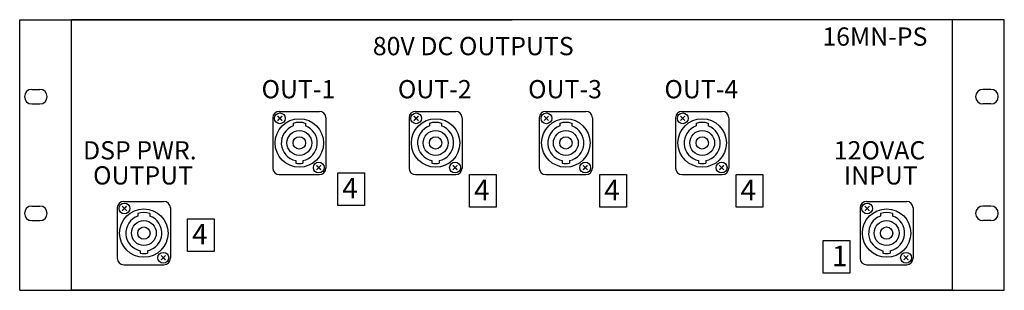
# Model space of a CAD drawing. Extents: x -19 to 0, y 0 to 5.2.
import ezdxf

# ---------------------------------------------------------------- set-up
doc = ezdxf.new("R2010")
doc.units = 0
doc.header["$MEASUREMENT"] = 0
doc.layers.get('0').update_dxf_attribs({"linetype": 'CONTINUOUS'})
doc.layers.add('D2', color=4, linetype='CONTINUOUS')
doc.layers.add('Useable', color=4, linetype='CONTINUOUS')

msp = doc.modelspace()

# ---------------------------------------------------------------- linework, layer by layer
for p, q in [((-19, 5.218), (-9.5, 5.218)), ((-19, 0), (-19, 5.218)), ((0, 5.218), (-9.5, 5.218)), ((0, 0), (0, 5.218)), ((-18.765, 3.875), (-18.611, 3.875)), ((-0.258, 3.875), (-0.412, 3.875)), ((-18.765, 3.593), (-18.611, 3.593)), ((-0.258, 3.593), (-0.412, 3.593)), ((-18.765, 1.625), (-18.611, 1.625)), ((-0.258, 1.625), (-0.412, 1.625)), ((-18.765, 1.343), (-18.611, 1.343)), ((-0.258, 1.343), (-0.412, 1.343)), ((-19, 0), (0, 0))]:
    msp.add_line(p, q)
at = {"color": 1}
for points in [[(-12.862, 2.268), (-12.347, 2.268), (-12.347, 1.637), (-12.862, 1.637)], [(-10.32, 2.231), (-9.805, 2.231), (-9.805, 1.601), (-10.32, 1.601)], [(-7.807, 2.231), (-7.292, 2.231), (-7.292, 1.601), (-7.807, 1.601)], [(-5.176, 2.231), (-4.661, 2.231), (-4.661, 1.601), (-5.176, 1.601)], [(-15.762, 1.378), (-15.247, 1.378), (-15.247, 0.748), (-15.762, 0.748)], [(-3.496, 0.959), (-2.981, 0.959), (-2.981, 0.328), (-3.496, 0.328)]]:
    msp.add_lwpolyline(points, close=True, dxfattribs=at)
for centre, start, end in [((-18.766, 3.734), 90, 270), ((-18.61, 3.734), 270, 90), ((-0.413, 3.734), 90, 270), ((-0.257, 3.734), 270, 90), ((-18.766, 1.484), 90, 270), ((-18.61, 1.484), 270, 90), ((-0.413, 1.484), 90, 270), ((-0.257, 1.484), 270, 90)]:
    msp.add_arc(centre, 0.141, start, end)
at = {"layer": 'D2'}
for p, q in [((-13.991, 3.451), (-13.217, 3.451)), ((-11.361, 3.451), (-10.587, 3.451)), ((-8.848, 3.451), (-8.074, 3.451)), ((-6.217, 3.451), (-5.443, 3.451)), ((-14.116, 3.326), (-14.116, 2.356)), ((-13.092, 3.326), (-13.092, 2.356)), ((-11.486, 3.326), (-11.486, 2.356)), ((-10.462, 3.326), (-10.462, 2.356)), ((-8.973, 3.326), (-8.973, 2.356)), ((-7.949, 3.326), (-7.949, 2.356)), ((-6.342, 3.326), (-6.342, 2.356)), ((-5.318, 3.326), (-5.318, 2.356)), ((-13.72, 3.22), (-13.72, 3.169)), ((-13.488, 3.22), (-13.488, 3.169)), ((-11.09, 3.22), (-11.09, 3.169)), ((-10.858, 3.22), (-10.858, 3.169)), ((-8.577, 3.22), (-8.577, 3.169)), ((-8.345, 3.22), (-8.345, 3.169)), ((-5.946, 3.22), (-5.946, 3.169)), ((-5.714, 3.22), (-5.714, 3.169)), ((-13.674, 2.5), (-13.674, 2.451)), ((-13.534, 2.5), (-13.534, 2.451)), ((-11.044, 2.5), (-11.044, 2.451)), ((-10.904, 2.5), (-10.904, 2.451)), ((-8.531, 2.5), (-8.531, 2.451)), ((-8.391, 2.5), (-8.391, 2.451)), ((-5.9, 2.5), (-5.9, 2.451)), ((-5.76, 2.5), (-5.76, 2.451)), ((-13.991, 2.231), (-13.217, 2.231)), ((-11.361, 2.231), (-10.587, 2.231)), ((-8.848, 2.231), (-8.074, 2.231)), ((-6.217, 2.231), (-5.443, 2.231)), ((-16.991, 1.713), (-16.217, 1.713)), ((-2.658, 1.713), (-1.884, 1.713)), ((-17.116, 1.588), (-17.116, 0.618)), ((-16.092, 1.588), (-16.092, 0.618)), ((-2.783, 1.588), (-2.783, 0.618)), ((-1.759, 1.588), (-1.759, 0.618)), ((-16.72, 1.482), (-16.72, 1.431)), ((-16.488, 1.482), (-16.488, 1.431)), ((-2.387, 1.482), (-2.387, 1.431)), ((-2.155, 1.482), (-2.155, 1.431)), ((-16.674, 0.762), (-16.674, 0.713)), ((-16.534, 0.762), (-16.534, 0.713)), ((-2.341, 0.762), (-2.341, 0.713)), ((-2.201, 0.762), (-2.201, 0.713)), ((-16.991, 0.493), (-16.217, 0.493)), ((-2.658, 0.493), (-1.884, 0.493))]:
    msp.add_line(p, q, dxfattribs=at)
at = {"layer": 'D2', "const_width": 0.025}
for points in [[(-14.024, 3.36), (-13.935, 3.272)], [(-14.024, 3.272), (-13.935, 3.36)], [(-11.393, 3.36), (-11.305, 3.272)], [(-11.393, 3.272), (-11.305, 3.36)], [(-8.88, 3.36), (-8.792, 3.272)], [(-8.88, 3.272), (-8.792, 3.36)], [(-6.25, 3.36), (-6.161, 3.272)], [(-6.25, 3.272), (-6.161, 3.36)], [(-13.274, 2.41), (-13.185, 2.322)], [(-13.274, 2.322), (-13.185, 2.41)], [(-10.643, 2.41), (-10.555, 2.322)], [(-10.643, 2.322), (-10.555, 2.41)], [(-8.13, 2.41), (-8.042, 2.322)], [(-8.13, 2.322), (-8.042, 2.41)], [(-5.5, 2.41), (-5.411, 2.322)], [(-5.5, 2.322), (-5.411, 2.41)], [(-17.023, 1.623), (-16.935, 1.534)], [(-17.023, 1.534), (-16.935, 1.623)], [(-2.691, 1.623), (-2.602, 1.534)], [(-2.691, 1.534), (-2.602, 1.623)], [(-16.273, 0.673), (-16.185, 0.584)], [(-16.273, 0.584), (-16.185, 0.673)], [(-1.941, 0.673), (-1.852, 0.584)], [(-1.941, 0.584), (-1.852, 0.673)]]:
    msp.add_lwpolyline(points, dxfattribs=at)
at = {"layer": 'D2'}
for centre, radius in [((-13.979, 3.316), 0.104), ((-13.604, 2.841), 0.467), ((-11.349, 3.316), 0.104), ((-10.974, 2.841), 0.467), ((-8.836, 3.316), 0.104), ((-8.461, 2.841), 0.467), ((-6.205, 3.316), 0.104), ((-5.83, 2.841), 0.467), ((-13.604, 2.841), 0.24), ((-10.974, 2.841), 0.24), ((-8.461, 2.841), 0.24), ((-5.83, 2.841), 0.24), ((-13.604, 2.841), 0.119), ((-10.974, 2.841), 0.119), ((-8.461, 2.841), 0.119), ((-5.83, 2.841), 0.119), ((-13.229, 2.366), 0.104), ((-10.599, 2.366), 0.104), ((-8.086, 2.366), 0.104), ((-5.455, 2.366), 0.104), ((-16.979, 1.578), 0.104), ((-16.604, 1.103), 0.467), ((-2.646, 1.578), 0.104), ((-2.271, 1.103), 0.467), ((-16.604, 1.103), 0.24), ((-2.271, 1.103), 0.24), ((-16.604, 1.103), 0.119), ((-2.271, 1.103), 0.119), ((-16.229, 0.628), 0.104), ((-1.896, 0.628), 0.104)]:
    msp.add_circle(centre, radius, dxfattribs=at)
for centre, radius, start, end in [((-13.991, 3.326), 0.125, 90, 180), ((-13.217, 3.326), 0.125, 0, 90), ((-11.361, 3.326), 0.125, 90, 180), ((-10.587, 3.326), 0.125, 0, 90), ((-8.848, 3.326), 0.125, 90, 180), ((-8.074, 3.326), 0.125, 0, 90), ((-6.217, 3.326), 0.125, 90, 180), ((-5.443, 3.326), 0.125, 0, 90), ((-13.604, 2.841), 0.396, 72.9777, 107.0223), ((-10.974, 2.841), 0.396, 72.9777, 107.0223), ((-8.461, 2.841), 0.396, 72.9777, 107.0223), ((-5.83, 2.841), 0.396, 72.9777, 107.0223), ((-13.604, 2.841), 0.348, 109.4712, 258.3958), ((-13.604, 2.841), 0.348, 281.6042, 70.5288), ((-10.974, 2.841), 0.348, 109.4712, 258.3958), ((-10.974, 2.841), 0.348, 281.6042, 70.5288), ((-8.461, 2.841), 0.348, 109.4712, 258.3958), ((-8.461, 2.841), 0.348, 281.6042, 70.5288), ((-5.83, 2.841), 0.348, 109.4712, 258.3958), ((-5.83, 2.841), 0.348, 281.6042, 70.5288), ((-13.991, 2.356), 0.125, 180, 270), ((-13.604, 2.841), 0.396, 259.8249, 280.1751), ((-13.217, 2.356), 0.125, 270, 0), ((-11.361, 2.356), 0.125, 180, 270), ((-10.974, 2.841), 0.396, 259.8249, 280.1751), ((-10.587, 2.356), 0.125, 270, 0), ((-8.848, 2.356), 0.125, 180, 270), ((-8.461, 2.841), 0.396, 259.8249, 280.1751), ((-8.074, 2.356), 0.125, 270, 0), ((-6.217, 2.356), 0.125, 180, 270), ((-5.83, 2.841), 0.396, 259.8249, 280.1751), ((-5.443, 2.356), 0.125, 270, 0), ((-16.991, 1.588), 0.125, 90, 180), ((-16.217, 1.588), 0.125, 0, 90), ((-2.658, 1.588), 0.125, 90, 180), ((-1.884, 1.588), 0.125, 0, 90), ((-16.604, 1.103), 0.348, 109.4712, 258.3958), ((-16.604, 1.103), 0.396, 72.9777, 107.0223), ((-16.604, 1.103), 0.348, 281.6042, 70.5288), ((-2.271, 1.103), 0.348, 109.4712, 258.3958), ((-2.271, 1.103), 0.396, 72.9777, 107.0223), ((-2.271, 1.103), 0.348, 281.6042, 70.5288), ((-16.991, 0.618), 0.125, 180, 270), ((-16.604, 1.103), 0.396, 259.8249, 280.1751), ((-16.217, 0.618), 0.125, 270, 0), ((-2.658, 0.618), 0.125, 180, 270), ((-2.271, 1.103), 0.396, 259.8249, 280.1751), ((-1.884, 0.618), 0.125, 270, 0)]:
    msp.add_arc(centre, radius, start, end, dxfattribs=at)
at = {"layer": 'Useable'}
for p, q in [((-18, 0), (-18, 5.218)), ((-1, 5.218), (-18, 5.218)), ((-1, 0), (-1, 5.218)), ((-1, 0), (-18, 0))]:
    msp.add_line(p, q, dxfattribs=at)

# ---------------------------------------------------------------- texts
for s, height, p in [('16MN-PS', 0.3522, (-3.512, 4.717)), ('80V DC OUTPUTS', 0.35217, (-12.186, 4.533)), ('OUT-1', 0.3522, (-14.333, 3.702)), ('OUT-2', 0.3522, (-11.702, 3.702)), ('OUT-3', 0.3522, (-9.189, 3.702)), ('OUT-4', 0.3522, (-6.559, 3.702)), ('DSP PWR.', 0.3522, (-17.778, 2.523)), ('12OVAC', 0.3522, (-3.29, 2.523)), ('OUTPUT', 0.3522, (-17.584, 2.04)), ('INPUT', 0.3522, (-3.097, 2.04)), ('4', 0.394, (-12.775, 1.774)), ('4', 0.394, (-10.232, 1.737)), ('4', 0.394, (-7.72, 1.737)), ('4', 0.394, (-5.089, 1.737)), ('4', 0.394, (-15.675, 0.884)), ('1', 0.394, (-3.325, 0.465))]:
    msp.add_text(s, height=height).set_placement(p)

doc.saveas('drawing.dxf')
